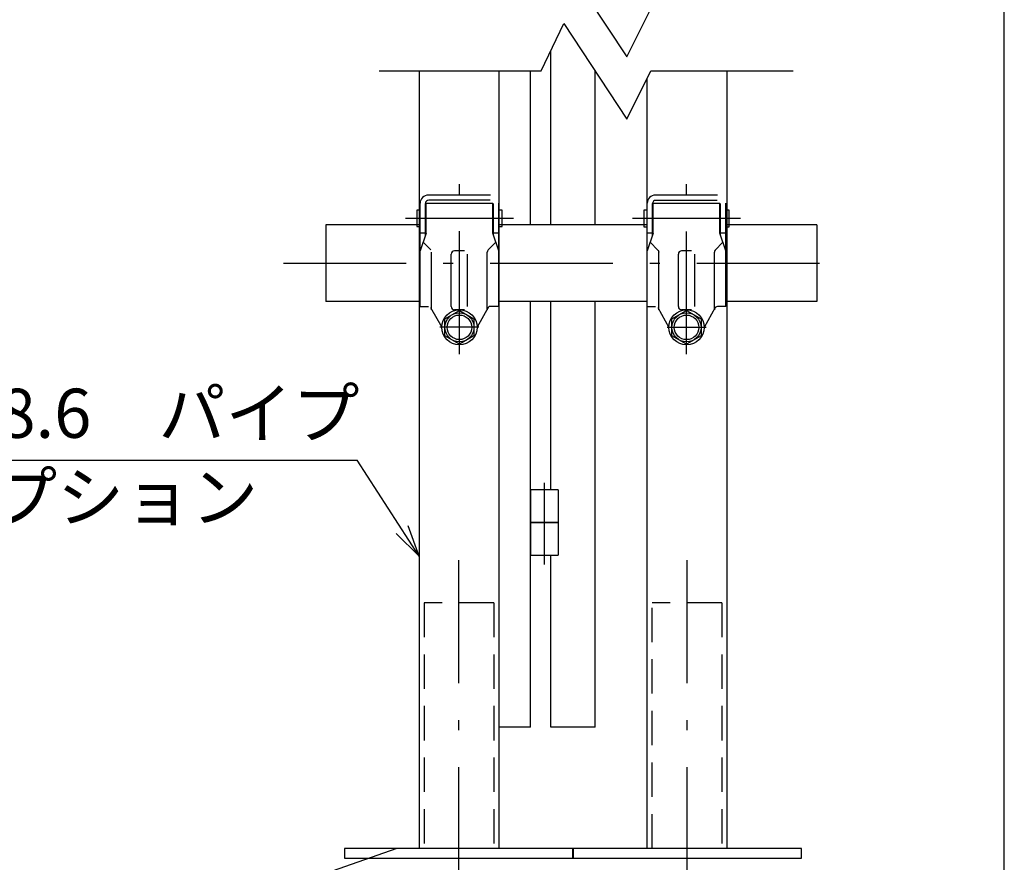
# Model space of a CAD drawing. Extents: x 100 to 14455, y 100 to 10146.
# Drawn here: x 11363 to 14370, y 2275 to 4847 of the extents above; entities that cross this region are included whole.
import ezdxf

# ---------------------------------------------------------------- set-up
doc = ezdxf.new("R2010")
doc.units = 0
doc.header["$LTSCALE"] = 12.5
doc.header["$MEASUREMENT"] = 0
doc.linetypes.add('DASHDOT', pattern=[50.5, 30, -9, 2.5, -9])
doc.linetypes.add('HIDDEN', pattern=[12.6, 8.4, -4.2])
for name, color, linetype in [('1', 7, 'CONTINUOUS'), ('128', 7, 'CONTINUOUS'), ('4', 54, 'CONTINUOUS'), ('ﾚｲﾔｰ1', 7, 'CONTINUOUS')]:
    doc.layers.add(name, color=color, linetype=linetype)

msp = doc.modelspace()

# ---------------------------------------------------------------- linework, layer by layer
at = {"layer": '1', "color": 7, "linetype": 'Continuous'}
for p, q in [((12984.679818, 4220.97428), (12984.679818, 4751.693483)), ((12582.929818, 4689.675), (12582.929818, 2317.15625)), ((12825.929818, 4689.675), (12825.929818, 2317.15625)), ((13120.679818, 4220.97428), (13120.679818, 4689.675)), ((13279.429818, 2317.15625), (13279.429818, 4668.440154)), ((13279.429818, 2317.15625), (13279.429818, 4668.440154)), ((13522.429818, 4689.675), (13522.429818, 2317.15625)), ((12800.929818, 4311.555901), (12610.929818, 4311.555901)), ((12800.929818, 4311.555901), (12610.929818, 4311.555901)), ((13494.429818, 4311.448374), (13304.429818, 4311.448374)), ((13494.429818, 4311.448374), (13304.429818, 4311.448374)), ((12585.929818, 3971.788047), (12585.929818, 4286.555901)), ((12585.929818, 3971.788047), (12585.929818, 4286.555901)), ((12601.929818, 4187.926006), (12601.929818, 4285.555901)), ((12601.929818, 4187.926006), (12601.929818, 4285.555901)), ((12604.429818, 4195.249508), (12604.429818, 4285.555901)), ((12807.429818, 4285.555901), (12604.429818, 4285.555901)), ((12807.429818, 4285.555901), (12604.429818, 4285.555901)), ((12604.429818, 4195.249508), (12604.429818, 4285.555901)), ((12799.929818, 4295.555901), (12611.929818, 4295.555901)), ((12799.929818, 4295.555901), (12611.929818, 4295.555901)), ((12807.429818, 4195.249508), (12807.429818, 4285.555901)), ((12807.429818, 4195.249508), (12807.429818, 4285.555901)), ((12809.929818, 4187.926006), (12809.929818, 4285.555901)), ((12809.929818, 4187.926006), (12809.929818, 4285.555901)), ((12825.929818, 3971.788047), (12825.929818, 4286.555901)), ((12825.929818, 3971.788047), (12825.929818, 4286.555901)), ((13279.429818, 3971.68052), (13279.429818, 4286.448374)), ((13279.429818, 3971.68052), (13279.429818, 4286.448374)), ((13295.429818, 4187.818479), (13295.429818, 4285.448374)), ((13295.429818, 4187.818479), (13295.429818, 4285.448374)), ((13297.929818, 4195.141981), (13297.929818, 4285.448374)), ((13297.929818, 4195.141981), (13297.929818, 4285.448374)), ((13500.929818, 4285.448374), (13297.929818, 4285.448374)), ((13500.929818, 4285.448374), (13297.929818, 4285.448374)), ((13493.429818, 4295.448374), (13305.429818, 4295.448374)), ((13493.429818, 4295.448374), (13305.429818, 4295.448374)), ((13500.929818, 4195.141981), (13500.929818, 4285.448374)), ((13500.929818, 4195.141981), (13500.929818, 4285.448374)), ((13503.429818, 4187.818479), (13503.429818, 4285.448374)), ((13503.429818, 4187.818479), (13503.429818, 4285.448374)), ((13519.429818, 3971.68052), (13519.429818, 4286.448374)), ((13519.429818, 3971.68052), (13519.429818, 4286.448374)), ((12585.929818, 4265.249508), (12575.929818, 4265.249508)), ((12575.929818, 4265.249508), (12575.929818, 4215.249508)), ((12575.929818, 4265.249508), (12575.929818, 4215.249508)), ((12585.929818, 4265.249508), (12575.929818, 4265.249508)), ((12585.929818, 4215.249508), (12585.929818, 4265.249508)), ((12585.929818, 4215.249508), (12585.929818, 4265.249508)), ((12825.929818, 4265.249508), (12825.929818, 4215.249508)), ((12835.929818, 4265.249508), (12825.929818, 4265.249508)), ((12835.929818, 4265.249508), (12825.929818, 4265.249508)), ((12825.929818, 4265.249508), (12825.929818, 4215.249508)), ((12835.929818, 4215.249508), (12835.929818, 4265.249508)), ((12835.929818, 4215.249508), (12835.929818, 4265.249508)), ((13269.429818, 4265.141981), (13269.429818, 4215.141981)), ((13279.429818, 4265.141981), (13269.429818, 4265.141981)), ((13279.429818, 4265.141981), (13269.429818, 4265.141981)), ((13269.429818, 4265.141981), (13269.429818, 4215.141981)), ((13279.429818, 4215.141981), (13279.429818, 4265.141981)), ((13279.429818, 4215.141981), (13279.429818, 4265.141981)), ((13529.429818, 4265.141981), (13519.429818, 4265.141981)), ((13519.429818, 4265.141981), (13519.429818, 4215.141981)), ((13519.429818, 4265.141981), (13519.429818, 4215.141981)), ((13529.429818, 4265.141981), (13519.429818, 4265.141981)), ((13529.429818, 4215.141981), (13529.429818, 4265.141981)), ((13529.429818, 4215.141981), (13529.429818, 4265.141981)), ((12575.929818, 4215.249508), (12585.929818, 4215.249508)), ((12575.929818, 4215.249508), (12585.929818, 4215.249508)), ((12825.929818, 4215.249508), (12835.929818, 4215.249508)), ((12825.929818, 4215.249508), (12835.929818, 4215.249508)), ((13269.429818, 4215.141981), (13279.429818, 4215.141981)), ((13269.429818, 4215.141981), (13279.429818, 4215.141981)), ((13519.429818, 4215.141981), (13529.429818, 4215.141981)), ((13519.429818, 4215.141981), (13529.429818, 4215.141981)), ((12601.929818, 4195.249508), (12585.929818, 4195.249508)), ((12601.929818, 4195.249508), (12585.929818, 4195.249508)), ((12604.429818, 4195.249508), (12585.929818, 4141.055592)), ((12604.429818, 4195.249508), (12585.929818, 4141.055592)), ((12825.929818, 4141.055592), (12807.429818, 4195.249508)), ((12825.929818, 4141.055592), (12807.429818, 4195.249508)), ((12825.929818, 4195.249508), (12809.929818, 4195.249508)), ((12825.929818, 4195.249508), (12809.929818, 4195.249508)), ((13295.429818, 4195.141981), (13279.429818, 4195.141981)), ((13297.929818, 4195.141981), (13279.429818, 4140.948065)), ((13297.929818, 4195.141981), (13279.429818, 4140.948065)), ((13295.429818, 4195.141981), (13279.429818, 4195.141981)), ((13519.429818, 4140.948065), (13500.929818, 4195.141981)), ((13519.429818, 4140.948065), (13500.929818, 4195.141981)), ((13519.429818, 4195.141981), (13503.429818, 4195.141981)), ((13519.429818, 4195.141981), (13503.429818, 4195.141981)), ((12618.178758, 4143.950557), (12595.179818, 4168.15255)), ((12618.178758, 4143.950557), (12595.179818, 4168.15255)), ((12793.680878, 4143.950557), (12816.679818, 4168.15255)), ((12793.680878, 4143.950557), (12816.679818, 4168.15255)), ((13311.678758, 4143.84303), (13288.679818, 4168.045023)), ((13311.678758, 4143.84303), (13288.679818, 4168.045023)), ((13487.180878, 4143.84303), (13510.179818, 4168.045023)), ((13487.180878, 4143.84303), (13510.179818, 4168.045023)), ((12620.929818, 3961.788047), (12620.929818, 4137.061953)), ((12620.929818, 3961.788047), (12620.929818, 4137.061953)), ((12680.929818, 3971.68052), (12680.929818, 4131.055592)), ((12680.929818, 3971.68052), (12680.929818, 4131.055592)), ((12720.929818, 4141.055592), (12690.929818, 4141.055592)), ((12720.929818, 4141.055592), (12690.929818, 4141.055592)), ((12730.929818, 3971.68052), (12730.929818, 4131.055592)), ((12730.929818, 3971.68052), (12730.929818, 4131.055592)), ((12790.929818, 3961.788047), (12790.929818, 4137.061953)), ((12790.929818, 3961.788047), (12790.929818, 4137.061953)), ((13311.629818, 4143.83875), (13311.729818, 4143.79875)), ((13311.629818, 4143.83875), (13311.729818, 4143.79875)), ((13311.729818, 4143.79875), (13311.729818, 4143.75875)), ((13311.729818, 4143.79875), (13311.729818, 4143.75875)), ((13311.729818, 4143.75875), (13311.829818, 4143.70875)), ((13311.729818, 4143.75875), (13311.829818, 4143.70875)), ((13311.829818, 4143.70875), (13311.829818, 4143.66875)), ((13311.829818, 4143.70875), (13311.829818, 4143.66875)), ((13311.829818, 4143.66875), (13311.929818, 4143.62875)), ((13311.829818, 4143.66875), (13311.929818, 4143.62875)), ((13311.929818, 4143.62875), (13311.929818, 4143.57875)), ((13311.929818, 4143.62875), (13311.929818, 4143.57875)), ((13311.929818, 4143.57875), (13311.929818, 4143.53875)), ((13311.929818, 4143.57875), (13311.929818, 4143.53875)), ((13311.929818, 4143.53875), (13312.029818, 4143.48875)), ((13311.929818, 4143.53875), (13312.029818, 4143.48875)), ((13312.029818, 4143.48875), (13312.029818, 4143.44875)), ((13312.029818, 4143.48875), (13312.029818, 4143.44875)), ((13312.029818, 4143.44875), (13312.029818, 4143.39875)), ((13312.029818, 4143.44875), (13312.029818, 4143.39875)), ((13312.029818, 4143.39875), (13312.129818, 4143.35875)), ((13312.029818, 4143.39875), (13312.129818, 4143.35875)), ((13312.129818, 4143.35875), (13312.129818, 4143.30875)), ((13312.129818, 4143.35875), (13312.129818, 4143.30875)), ((13312.129818, 4143.30875), (13312.229818, 4143.25875)), ((13312.129818, 4143.30875), (13312.229818, 4143.25875)), ((13312.229818, 4143.25875), (13312.229818, 4143.21875)), ((13312.229818, 4143.25875), (13312.229818, 4143.21875)), ((13312.229818, 4143.21875), (13312.229818, 4143.16875)), ((13312.229818, 4143.21875), (13312.229818, 4143.16875)), ((13312.229818, 4143.16875), (13312.329818, 4143.12875)), ((13312.229818, 4143.16875), (13312.329818, 4143.12875)), ((13312.329818, 4143.12875), (13312.329818, 4143.07875)), ((13312.329818, 4143.12875), (13312.329818, 4143.07875)), ((13312.329818, 4143.07875), (13312.329818, 4143.02875)), ((13312.329818, 4143.07875), (13312.329818, 4143.02875)), ((13312.329818, 4143.02875), (13312.429818, 4142.97875)), ((13312.329818, 4143.02875), (13312.429818, 4142.97875)), ((13312.429818, 4142.97875), (13312.429818, 4142.93875)), ((13312.429818, 4142.97875), (13312.429818, 4142.93875)), ((13312.429818, 4142.93875), (13312.429818, 4142.88875)), ((13312.429818, 4142.93875), (13312.429818, 4142.88875)), ((13312.429818, 4142.88875), (13312.529818, 4142.83875)), ((13312.429818, 4142.88875), (13312.529818, 4142.83875)), ((13312.529818, 4142.83875), (13312.529818, 4142.78875)), ((13312.529818, 4142.83875), (13312.529818, 4142.78875)), ((13312.529818, 4142.78875), (13312.629818, 4142.74875)), ((13312.529818, 4142.78875), (13312.629818, 4142.74875)), ((13312.629818, 4142.74875), (13312.629818, 4142.69875)), ((13312.629818, 4142.74875), (13312.629818, 4142.69875)), ((13312.629818, 4142.69875), (13312.629818, 4142.64875)), ((13312.629818, 4142.69875), (13312.629818, 4142.64875)), ((13312.629818, 4142.64875), (13312.729818, 4142.59875)), ((13312.629818, 4142.64875), (13312.729818, 4142.59875)), ((13312.729818, 4142.59875), (13312.729818, 4142.54875)), ((13312.729818, 4142.59875), (13312.729818, 4142.54875)), ((13312.729818, 4142.54875), (13312.729818, 4142.49875)), ((13312.729818, 4142.54875), (13312.729818, 4142.49875)), ((13312.729818, 4142.49875), (13312.829818, 4142.44875)), ((13312.729818, 4142.49875), (13312.829818, 4142.44875)), ((13312.829818, 4142.44875), (13312.829818, 4142.39875)), ((13312.829818, 4142.44875), (13312.829818, 4142.39875)), ((13312.829818, 4142.39875), (13312.829818, 4142.34875)), ((13312.829818, 4142.39875), (13312.829818, 4142.34875)), ((13312.829818, 4142.34875), (13312.929818, 4142.29875)), ((13312.829818, 4142.34875), (13312.929818, 4142.29875)), ((13312.929818, 4142.29875), (13312.929818, 4142.24875)), ((13312.929818, 4142.29875), (13312.929818, 4142.24875)), ((13312.929818, 4142.24875), (13312.929818, 4142.19875)), ((13312.929818, 4142.24875), (13312.929818, 4142.19875)), ((13312.929818, 4142.19875), (13312.929818, 4142.14875)), ((13312.929818, 4142.19875), (13312.929818, 4142.14875)), ((13312.929818, 4142.14875), (13313.029818, 4142.09875)), ((13312.929818, 4142.14875), (13313.029818, 4142.09875)), ((13313.029818, 4142.09875), (13313.029818, 4142.04875)), ((13313.029818, 4142.09875), (13313.029818, 4142.04875)), ((13313.029818, 4142.04875), (13313.029818, 4141.99875)), ((13313.029818, 4142.04875), (13313.029818, 4141.99875)), ((13313.029818, 4141.99875), (13313.129818, 4141.94875)), ((13313.029818, 4141.99875), (13313.129818, 4141.94875)), ((13313.129818, 4141.94875), (13313.129818, 4141.88875)), ((13313.129818, 4141.94875), (13313.129818, 4141.88875)), ((13313.129818, 4141.88875), (13313.129818, 4141.83875)), ((13313.129818, 4141.88875), (13313.129818, 4141.83875)), ((13313.129818, 4141.83875), (13313.229818, 4141.78875)), ((13313.129818, 4141.83875), (13313.229818, 4141.78875)), ((13313.229818, 4141.78875), (13313.229818, 4141.73875)), ((13313.229818, 4141.78875), (13313.229818, 4141.73875)), ((13313.229818, 4141.73875), (13313.229818, 4141.68875)), ((13313.229818, 4141.73875), (13313.229818, 4141.68875)), ((13313.229818, 4141.68875), (13313.229818, 4141.62875)), ((13313.229818, 4141.68875), (13313.229818, 4141.62875)), ((13313.229818, 4141.62875), (13313.329818, 4141.57875)), ((13313.229818, 4141.62875), (13313.329818, 4141.57875)), ((13313.329818, 4141.57875), (13313.329818, 4141.52875)), ((13313.329818, 4141.57875), (13313.329818, 4141.52875)), ((13313.329818, 4141.52875), (13313.329818, 4141.47875)), ((13313.329818, 4141.52875), (13313.329818, 4141.47875)), ((13313.329818, 4141.47875), (13313.329818, 4141.41875)), ((13313.329818, 4141.47875), (13313.329818, 4141.41875)), ((13313.329818, 4141.41875), (13313.429818, 4141.36875)), ((13313.329818, 4141.41875), (13313.429818, 4141.36875)), ((13313.429818, 4141.36875), (13313.429818, 4141.31875)), ((13313.429818, 4141.36875), (13313.429818, 4141.31875)), ((13313.429818, 4141.31875), (13313.429818, 4141.25875)), ((13313.429818, 4141.31875), (13313.429818, 4141.25875)), ((13313.429818, 4141.25875), (13313.529818, 4141.20875)), ((13313.429818, 4141.25875), (13313.529818, 4141.20875)), ((13313.529818, 4141.20875), (13313.529818, 4141.15875)), ((13313.529818, 4141.20875), (13313.529818, 4141.15875)), ((13313.529818, 4141.15875), (13313.529818, 4141.09875)), ((13313.529818, 4141.15875), (13313.529818, 4141.09875)), ((13313.529818, 4141.09875), (13313.529818, 4141.04875)), ((13313.529818, 4141.09875), (13313.529818, 4141.04875)), ((13313.529818, 4141.04875), (13313.529818, 4140.98875)), ((13313.529818, 4141.04875), (13313.529818, 4140.98875)), ((13313.529818, 4140.98875), (13313.629818, 4140.93875)), ((13313.529818, 4140.98875), (13313.629818, 4140.93875)), ((13313.629818, 4140.93875), (13313.629818, 4140.87875)), ((13313.629818, 4140.93875), (13313.629818, 4140.87875)), ((13313.629818, 4140.87875), (13313.629818, 4140.82875)), ((13313.629818, 4140.87875), (13313.629818, 4140.82875)), ((13313.629818, 4140.82875), (13313.629818, 4140.76875)), ((13313.629818, 4140.82875), (13313.629818, 4140.76875)), ((13313.629818, 4140.76875), (13313.729818, 4140.71875)), ((13313.629818, 4140.76875), (13313.729818, 4140.71875)), ((13313.729818, 4140.71875), (13313.729818, 4140.65875)), ((13313.729818, 4140.71875), (13313.729818, 4140.65875)), ((13313.729818, 4140.65875), (13313.729818, 4140.60875)), ((13313.729818, 4140.65875), (13313.729818, 4140.60875)), ((13313.729818, 4140.60875), (13313.729818, 4140.54875)), ((13313.729818, 4140.60875), (13313.729818, 4140.54875)), ((13313.729818, 4140.54875), (13313.829818, 4140.49875)), ((13313.729818, 4140.54875), (13313.829818, 4140.49875)), ((13313.829818, 4140.49875), (13313.829818, 4140.43875)), ((13313.829818, 4140.49875), (13313.829818, 4140.43875)), ((13313.829818, 4140.43875), (13313.829818, 4140.38875)), ((13313.829818, 4140.43875), (13313.829818, 4140.38875)), ((13313.829818, 4140.38875), (13313.829818, 4140.32875)), ((13313.829818, 4140.38875), (13313.829818, 4140.32875)), ((13313.829818, 4140.32875), (13313.829818, 4140.27875)), ((13313.829818, 4140.32875), (13313.829818, 4140.27875)), ((13313.829818, 4140.27875), (13313.929818, 4140.21875)), ((13313.829818, 4140.27875), (13313.929818, 4140.21875)), ((13313.929818, 4140.21875), (13313.929818, 4140.15875)), ((13313.929818, 4140.21875), (13313.929818, 4140.15875)), ((13313.929818, 4140.15875), (13313.929818, 4140.10875)), ((13313.929818, 4140.15875), (13313.929818, 4140.10875)), ((13313.929818, 4140.10875), (13313.929818, 4140.04875)), ((13313.929818, 4140.10875), (13313.929818, 4140.04875)), ((13313.929818, 4140.04875), (13313.929818, 4139.98875)), ((13313.929818, 4140.04875), (13313.929818, 4139.98875)), ((13313.929818, 4139.98875), (13313.929818, 4139.93875)), ((13313.929818, 4139.98875), (13313.929818, 4139.93875)), ((13313.929818, 4139.93875), (13314.029818, 4139.87875)), ((13313.929818, 4139.93875), (13314.029818, 4139.87875)), ((13314.029818, 4139.87875), (13314.029818, 4139.81875)), ((13314.029818, 4139.87875), (13314.029818, 4139.81875)), ((13314.029818, 4139.81875), (13314.029818, 4139.76875)), ((13314.029818, 4139.81875), (13314.029818, 4139.76875)), ((13314.029818, 4139.76875), (13314.029818, 4139.70875)), ((13314.029818, 4139.76875), (13314.029818, 4139.70875)), ((13314.029818, 4139.70875), (13314.029818, 4139.64875)), ((13314.029818, 4139.70875), (13314.029818, 4139.64875)), ((13314.029818, 4139.64875), (13314.029818, 4139.59875)), ((13314.029818, 4139.64875), (13314.029818, 4139.59875)), ((13314.029818, 4139.59875), (13314.129818, 4139.53875)), ((13314.029818, 4139.59875), (13314.129818, 4139.53875)), ((13314.129818, 4139.53875), (13314.129818, 4139.47875)), ((13314.129818, 4139.53875), (13314.129818, 4139.47875)), ((13314.129818, 4139.47875), (13314.129818, 4139.41875)), ((13314.129818, 4139.47875), (13314.129818, 4139.41875)), ((13314.129818, 4139.41875), (13314.129818, 4139.36875)), ((13314.129818, 4139.41875), (13314.129818, 4139.36875)), ((13314.129818, 4139.36875), (13314.129818, 4139.30875)), ((13314.129818, 4139.36875), (13314.129818, 4139.30875)), ((13314.129818, 4139.30875), (13314.129818, 4139.24875)), ((13314.129818, 4139.30875), (13314.129818, 4139.24875)), ((13314.129818, 4139.24875), (13314.129818, 4139.18875)), ((13314.129818, 4139.24875), (13314.129818, 4139.18875)), ((13314.129818, 4139.18875), (13314.229818, 4139.12875)), ((13314.129818, 4139.18875), (13314.229818, 4139.12875)), ((13314.229818, 4139.12875), (13314.229818, 4139.07875)), ((13314.229818, 4139.12875), (13314.229818, 4139.07875)), ((13314.229818, 4139.07875), (13314.229818, 4139.01875)), ((13314.229818, 4139.07875), (13314.229818, 4139.01875)), ((13314.229818, 4139.01875), (13314.229818, 4138.95875)), ((13314.229818, 4139.01875), (13314.229818, 4138.95875)), ((13314.229818, 4138.95875), (13314.229818, 4138.89875)), ((13314.229818, 4138.95875), (13314.229818, 4138.89875)), ((13314.229818, 4138.89875), (13314.229818, 4138.83875)), ((13314.229818, 4138.89875), (13314.229818, 4138.83875)), ((13314.229818, 4138.83875), (13314.229818, 4138.78875)), ((13314.229818, 4138.83875), (13314.229818, 4138.78875)), ((13314.229818, 4138.78875), (13314.229818, 4138.72875)), ((13314.229818, 4138.78875), (13314.229818, 4138.72875)), ((13314.229818, 4138.72875), (13314.329818, 4138.66875)), ((13314.229818, 4138.72875), (13314.329818, 4138.66875)), ((13314.329818, 4138.66875), (13314.329818, 4138.60875)), ((13314.329818, 4138.66875), (13314.329818, 4138.60875)), ((13314.329818, 4138.60875), (13314.329818, 4138.54875)), ((13314.329818, 4138.60875), (13314.329818, 4138.54875)), ((13314.329818, 4138.54875), (13314.329818, 4138.48875)), ((13314.329818, 4138.54875), (13314.329818, 4138.48875)), ((13314.329818, 4138.48875), (13314.329818, 4138.42875)), ((13314.329818, 4138.48875), (13314.329818, 4138.42875)), ((13314.329818, 4138.42875), (13314.329818, 4138.37875)), ((13314.329818, 4138.42875), (13314.329818, 4138.37875)), ((13314.329818, 4138.37875), (13314.329818, 4138.31875)), ((13314.329818, 4138.37875), (13314.329818, 4138.31875)), ((13314.329818, 4138.31875), (13314.329818, 4138.25875)), ((13314.329818, 4138.31875), (13314.329818, 4138.25875)), ((13314.329818, 4138.25875), (13314.329818, 4138.19875)), ((13314.329818, 4138.25875), (13314.329818, 4138.19875)), ((13314.329818, 4138.19875), (13314.329818, 4138.13875)), ((13314.329818, 4138.19875), (13314.329818, 4138.13875)), ((13314.329818, 4138.13875), (13314.329818, 4138.07875)), ((13314.329818, 4138.13875), (13314.329818, 4138.07875)), ((13314.329818, 4138.07875), (13314.329818, 4138.01875)), ((13314.329818, 4138.07875), (13314.329818, 4138.01875)), ((13314.329818, 4138.01875), (13314.329818, 4137.95875)), ((13314.329818, 4138.01875), (13314.329818, 4137.95875)), ((13314.329818, 4137.95875), (13314.429818, 4137.89875)), ((13314.329818, 4137.95875), (13314.429818, 4137.89875)), ((13314.429818, 4137.89875), (13314.429818, 4137.84875)), ((13314.429818, 4137.89875), (13314.429818, 4137.84875)), ((13314.429818, 4137.84875), (13314.429818, 4137.78875)), ((13314.429818, 4137.84875), (13314.429818, 4137.78875)), ((13314.429818, 4137.78875), (13314.429818, 4137.72875)), ((13314.429818, 4137.78875), (13314.429818, 4137.72875)), ((13314.429818, 4137.72875), (13314.429818, 4137.66875)), ((13314.429818, 4137.72875), (13314.429818, 4137.66875)), ((13314.429818, 4137.66875), (13314.429818, 4137.60875)), ((13314.429818, 4137.66875), (13314.429818, 4137.60875)), ((13314.429818, 4137.60875), (13314.429818, 4137.54875)), ((13314.429818, 4137.60875), (13314.429818, 4137.54875)), ((13314.429818, 4137.54875), (13314.429818, 4137.48875)), ((13314.429818, 4137.54875), (13314.429818, 4137.48875)), ((13314.429818, 4137.48875), (13314.429818, 4137.42875)), ((13314.429818, 4137.48875), (13314.429818, 4137.42875)), ((13314.429818, 4137.42875), (13314.429818, 4137.36875)), ((13314.429818, 4137.42875), (13314.429818, 4137.36875)), ((13314.429818, 4137.36875), (13314.429818, 4137.30875)), ((13314.429818, 4137.36875), (13314.429818, 4137.30875)), ((13314.429818, 4137.30875), (13314.429818, 4137.24875)), ((13314.429818, 4137.30875), (13314.429818, 4137.24875)), ((13314.429818, 4137.24875), (13314.429818, 4137.18875)), ((13314.429818, 4137.24875), (13314.429818, 4137.18875)), ((13314.429818, 4137.18875), (13314.429818, 4137.12875)), ((13314.429818, 4137.18875), (13314.429818, 4137.12875)), ((13314.429818, 4137.12875), (13314.429818, 4137.06875)), ((13314.429818, 4137.12875), (13314.429818, 4137.06875)), ((13314.429818, 4137.06875), (13314.429818, 4137.01875)), ((13314.429818, 4137.06875), (13314.429818, 4137.01875)), ((13314.429818, 4137.01875), (13314.429818, 4136.95875)), ((13314.429818, 4137.01875), (13314.429818, 4136.95875)), ((13314.429818, 3961.68052), (13314.429818, 4136.954426)), ((13314.429818, 3961.68052), (13314.429818, 4136.954426)), ((13374.429818, 3971.572993), (13374.429818, 4130.948065)), ((13374.429818, 3971.572993), (13374.429818, 4130.948065)), ((13414.429818, 4140.948065), (13384.429818, 4140.948065)), ((13414.429818, 4140.948065), (13384.429818, 4140.948065)), ((13424.429818, 3971.572993), (13424.429818, 4130.948065)), ((13424.429818, 3971.572993), (13424.429818, 4130.948065)), ((13484.529818, 4137.95875), (13484.429818, 4137.89875)), ((13484.529818, 4137.95875), (13484.429818, 4137.89875)), ((13484.429818, 4137.89875), (13484.429818, 4137.84875)), ((13484.429818, 4137.89875), (13484.429818, 4137.84875)), ((13484.429818, 4137.84875), (13484.429818, 4137.78875)), ((13484.429818, 4137.84875), (13484.429818, 4137.78875)), ((13484.429818, 4137.78875), (13484.429818, 4137.72875)), ((13484.429818, 4137.78875), (13484.429818, 4137.72875)), ((13484.429818, 4137.72875), (13484.429818, 4137.66875)), ((13484.429818, 4137.72875), (13484.429818, 4137.66875)), ((13484.429818, 4137.66875), (13484.429818, 4137.60875)), ((13484.429818, 4137.66875), (13484.429818, 4137.60875)), ((13484.429818, 4137.60875), (13484.429818, 4137.54875)), ((13484.429818, 4137.60875), (13484.429818, 4137.54875)), ((13484.429818, 4137.54875), (13484.429818, 4137.48875)), ((13484.429818, 4137.54875), (13484.429818, 4137.48875)), ((13484.429818, 4137.48875), (13484.429818, 4137.42875)), ((13484.429818, 4137.48875), (13484.429818, 4137.42875)), ((13484.429818, 4137.42875), (13484.429818, 4137.36875)), ((13484.429818, 4137.42875), (13484.429818, 4137.36875)), ((13484.429818, 4137.36875), (13484.429818, 4137.30875)), ((13484.429818, 4137.36875), (13484.429818, 4137.30875)), ((13484.429818, 4137.30875), (13484.429818, 4137.24875)), ((13484.429818, 4137.30875), (13484.429818, 4137.24875)), ((13484.429818, 4137.24875), (13484.429818, 4137.18875)), ((13484.429818, 4137.24875), (13484.429818, 4137.18875)), ((13484.429818, 4137.18875), (13484.429818, 4137.12875)), ((13484.429818, 4137.18875), (13484.429818, 4137.12875)), ((13484.429818, 4137.12875), (13484.429818, 4137.06875)), ((13484.429818, 4137.12875), (13484.429818, 4137.06875)), ((13484.429818, 4137.06875), (13484.429818, 4137.01875)), ((13484.429818, 4137.06875), (13484.429818, 4137.01875)), ((13484.429818, 4137.01875), (13484.429818, 4136.95875)), ((13484.429818, 4137.01875), (13484.429818, 4136.95875)), ((13484.429818, 3961.68052), (13484.429818, 4136.954426)), ((13484.429818, 3961.68052), (13484.429818, 4136.954426)), ((13484.629818, 4138.72875), (13484.529818, 4138.66875)), ((13484.629818, 4138.72875), (13484.529818, 4138.66875)), ((13484.529818, 4138.66875), (13484.529818, 4138.60875)), ((13484.529818, 4138.66875), (13484.529818, 4138.60875)), ((13484.529818, 4138.60875), (13484.529818, 4138.54875)), ((13484.529818, 4138.60875), (13484.529818, 4138.54875)), ((13484.529818, 4138.54875), (13484.529818, 4138.48875)), ((13484.529818, 4138.54875), (13484.529818, 4138.48875)), ((13484.529818, 4138.48875), (13484.529818, 4138.42875)), ((13484.529818, 4138.48875), (13484.529818, 4138.42875)), ((13484.529818, 4138.42875), (13484.529818, 4138.37875)), ((13484.529818, 4138.42875), (13484.529818, 4138.37875)), ((13484.529818, 4138.37875), (13484.529818, 4138.31875)), ((13484.529818, 4138.37875), (13484.529818, 4138.31875)), ((13484.529818, 4138.31875), (13484.529818, 4138.25875)), ((13484.529818, 4138.31875), (13484.529818, 4138.25875)), ((13484.529818, 4138.25875), (13484.529818, 4138.19875)), ((13484.529818, 4138.25875), (13484.529818, 4138.19875)), ((13484.529818, 4138.19875), (13484.529818, 4138.13875)), ((13484.529818, 4138.19875), (13484.529818, 4138.13875)), ((13484.529818, 4138.13875), (13484.529818, 4138.07875)), ((13484.529818, 4138.13875), (13484.529818, 4138.07875)), ((13484.529818, 4138.07875), (13484.529818, 4138.01875)), ((13484.529818, 4138.07875), (13484.529818, 4138.01875)), ((13484.529818, 4138.01875), (13484.529818, 4137.95875)), ((13484.529818, 4138.01875), (13484.529818, 4137.95875)), ((13484.729818, 4139.18875), (13484.629818, 4139.12875)), ((13484.729818, 4139.18875), (13484.629818, 4139.12875)), ((13484.629818, 4139.12875), (13484.629818, 4139.07875)), ((13484.629818, 4139.12875), (13484.629818, 4139.07875)), ((13484.629818, 4139.07875), (13484.629818, 4139.01875)), ((13484.629818, 4139.07875), (13484.629818, 4139.01875)), ((13484.629818, 4139.01875), (13484.629818, 4138.95875)), ((13484.629818, 4139.01875), (13484.629818, 4138.95875)), ((13484.629818, 4138.95875), (13484.629818, 4138.89875)), ((13484.629818, 4138.95875), (13484.629818, 4138.89875)), ((13484.629818, 4138.89875), (13484.629818, 4138.83875)), ((13484.629818, 4138.89875), (13484.629818, 4138.83875)), ((13484.629818, 4138.83875), (13484.629818, 4138.78875)), ((13484.629818, 4138.83875), (13484.629818, 4138.78875)), ((13484.629818, 4138.78875), (13484.629818, 4138.72875)), ((13484.629818, 4138.78875), (13484.629818, 4138.72875)), ((13484.829818, 4139.59875), (13484.729818, 4139.53875)), ((13484.829818, 4139.59875), (13484.729818, 4139.53875)), ((13484.729818, 4139.53875), (13484.729818, 4139.47875)), ((13484.729818, 4139.53875), (13484.729818, 4139.47875)), ((13484.729818, 4139.47875), (13484.729818, 4139.41875)), ((13484.729818, 4139.47875), (13484.729818, 4139.41875)), ((13484.729818, 4139.41875), (13484.729818, 4139.36875)), ((13484.729818, 4139.41875), (13484.729818, 4139.36875)), ((13484.729818, 4139.36875), (13484.729818, 4139.30875)), ((13484.729818, 4139.36875), (13484.729818, 4139.30875)), ((13484.729818, 4139.30875), (13484.729818, 4139.24875)), ((13484.729818, 4139.30875), (13484.729818, 4139.24875)), ((13484.729818, 4139.24875), (13484.729818, 4139.18875)), ((13484.729818, 4139.24875), (13484.729818, 4139.18875)), ((13484.929818, 4139.93875), (13484.829818, 4139.87875)), ((13484.929818, 4139.93875), (13484.829818, 4139.87875)), ((13484.829818, 4139.87875), (13484.829818, 4139.81875)), ((13484.829818, 4139.87875), (13484.829818, 4139.81875)), ((13484.829818, 4139.81875), (13484.829818, 4139.76875)), ((13484.829818, 4139.81875), (13484.829818, 4139.76875)), ((13484.829818, 4139.76875), (13484.829818, 4139.70875)), ((13484.829818, 4139.76875), (13484.829818, 4139.70875)), ((13484.829818, 4139.70875), (13484.829818, 4139.64875)), ((13484.829818, 4139.70875), (13484.829818, 4139.64875)), ((13484.829818, 4139.64875), (13484.829818, 4139.59875)), ((13484.829818, 4139.64875), (13484.829818, 4139.59875)), ((13485.029818, 4140.27875), (13484.929818, 4140.21875)), ((13485.029818, 4140.27875), (13484.929818, 4140.21875)), ((13484.929818, 4140.21875), (13484.929818, 4140.15875)), ((13484.929818, 4140.21875), (13484.929818, 4140.15875)), ((13484.929818, 4140.15875), (13484.929818, 4140.10875)), ((13484.929818, 4140.15875), (13484.929818, 4140.10875)), ((13484.929818, 4140.10875), (13484.929818, 4140.04875)), ((13484.929818, 4140.10875), (13484.929818, 4140.04875)), ((13484.929818, 4140.04875), (13484.929818, 4139.98875)), ((13484.929818, 4140.04875), (13484.929818, 4139.98875)), ((13484.929818, 4139.98875), (13484.929818, 4139.93875)), ((13484.929818, 4139.98875), (13484.929818, 4139.93875)), ((13485.129818, 4140.54875), (13485.029818, 4140.49875)), ((13485.129818, 4140.54875), (13485.029818, 4140.49875)), ((13485.029818, 4140.49875), (13485.029818, 4140.43875)), ((13485.029818, 4140.49875), (13485.029818, 4140.43875)), ((13485.029818, 4140.43875), (13485.029818, 4140.38875)), ((13485.029818, 4140.43875), (13485.029818, 4140.38875)), ((13485.029818, 4140.38875), (13485.029818, 4140.32875)), ((13485.029818, 4140.38875), (13485.029818, 4140.32875)), ((13485.029818, 4140.32875), (13485.029818, 4140.27875)), ((13485.029818, 4140.32875), (13485.029818, 4140.27875)), ((13485.229818, 4140.76875), (13485.129818, 4140.71875)), ((13485.229818, 4140.76875), (13485.129818, 4140.71875)), ((13485.129818, 4140.71875), (13485.129818, 4140.65875)), ((13485.129818, 4140.71875), (13485.129818, 4140.65875)), ((13485.129818, 4140.65875), (13485.129818, 4140.60875)), ((13485.129818, 4140.65875), (13485.129818, 4140.60875)), ((13485.129818, 4140.60875), (13485.129818, 4140.54875)), ((13485.129818, 4140.60875), (13485.129818, 4140.54875)), ((13485.329818, 4140.98875), (13485.229818, 4140.93875)), ((13485.329818, 4140.98875), (13485.229818, 4140.93875)), ((13485.229818, 4140.93875), (13485.229818, 4140.87875)), ((13485.229818, 4140.93875), (13485.229818, 4140.87875)), ((13485.229818, 4140.87875), (13485.229818, 4140.82875)), ((13485.229818, 4140.87875), (13485.229818, 4140.82875)), ((13485.229818, 4140.82875), (13485.229818, 4140.76875)), ((13485.229818, 4140.82875), (13485.229818, 4140.76875)), ((13485.429818, 4141.25875), (13485.329818, 4141.20875)), ((13485.429818, 4141.25875), (13485.329818, 4141.20875)), ((13485.329818, 4141.20875), (13485.329818, 4141.15875)), ((13485.329818, 4141.20875), (13485.329818, 4141.15875)), ((13485.329818, 4141.15875), (13485.329818, 4141.09875)), ((13485.329818, 4141.15875), (13485.329818, 4141.09875)), ((13485.329818, 4141.09875), (13485.329818, 4141.04875)), ((13485.329818, 4141.09875), (13485.329818, 4141.04875)), ((13485.329818, 4141.04875), (13485.329818, 4140.98875)), ((13485.329818, 4141.04875), (13485.329818, 4140.98875)), ((13485.529818, 4141.41875), (13485.429818, 4141.36875)), ((13485.529818, 4141.41875), (13485.429818, 4141.36875)), ((13485.429818, 4141.36875), (13485.429818, 4141.31875)), ((13485.429818, 4141.36875), (13485.429818, 4141.31875)), ((13485.429818, 4141.31875), (13485.429818, 4141.25875)), ((13485.429818, 4141.31875), (13485.429818, 4141.25875)), ((13485.629818, 4141.62875), (13485.529818, 4141.57875)), ((13485.629818, 4141.62875), (13485.529818, 4141.57875)), ((13485.529818, 4141.57875), (13485.529818, 4141.52875)), ((13485.529818, 4141.57875), (13485.529818, 4141.52875)), ((13485.529818, 4141.52875), (13485.529818, 4141.47875)), ((13485.529818, 4141.52875), (13485.529818, 4141.47875)), ((13485.529818, 4141.47875), (13485.529818, 4141.41875)), ((13485.529818, 4141.47875), (13485.529818, 4141.41875)), ((13485.729818, 4141.83875), (13485.629818, 4141.78875)), ((13485.729818, 4141.83875), (13485.629818, 4141.78875)), ((13485.629818, 4141.78875), (13485.629818, 4141.73875)), ((13485.629818, 4141.78875), (13485.629818, 4141.73875)), ((13485.629818, 4141.73875), (13485.629818, 4141.68875)), ((13485.629818, 4141.73875), (13485.629818, 4141.68875)), ((13485.629818, 4141.68875), (13485.629818, 4141.62875)), ((13485.629818, 4141.68875), (13485.629818, 4141.62875)), ((13485.829818, 4141.99875), (13485.729818, 4141.94875)), ((13485.829818, 4141.99875), (13485.729818, 4141.94875)), ((13485.729818, 4141.94875), (13485.729818, 4141.88875)), ((13485.729818, 4141.94875), (13485.729818, 4141.88875)), ((13485.729818, 4141.88875), (13485.729818, 4141.83875)), ((13485.729818, 4141.88875), (13485.729818, 4141.83875)), ((13485.929818, 4142.14875), (13485.829818, 4142.09875)), ((13485.929818, 4142.14875), (13485.829818, 4142.09875)), ((13485.829818, 4142.09875), (13485.829818, 4142.04875)), ((13485.829818, 4142.09875), (13485.829818, 4142.04875)), ((13485.829818, 4142.04875), (13485.829818, 4141.99875)), ((13485.829818, 4142.04875), (13485.829818, 4141.99875)), ((13486.029818, 4142.34875), (13485.929818, 4142.29875)), ((13486.029818, 4142.34875), (13485.929818, 4142.29875)), ((13485.929818, 4142.29875), (13485.929818, 4142.24875)), ((13485.929818, 4142.29875), (13485.929818, 4142.24875)), ((13485.929818, 4142.24875), (13485.929818, 4142.19875)), ((13485.929818, 4142.24875), (13485.929818, 4142.19875)), ((13485.929818, 4142.19875), (13485.929818, 4142.14875)), ((13485.929818, 4142.19875), (13485.929818, 4142.14875)), ((13486.129818, 4142.49875), (13486.029818, 4142.44875)), ((13486.129818, 4142.49875), (13486.029818, 4142.44875)), ((13486.029818, 4142.44875), (13486.029818, 4142.39875)), ((13486.029818, 4142.44875), (13486.029818, 4142.39875)), ((13486.029818, 4142.39875), (13486.029818, 4142.34875)), ((13486.029818, 4142.39875), (13486.029818, 4142.34875)), ((13486.229818, 4142.64875), (13486.129818, 4142.59875)), ((13486.229818, 4142.64875), (13486.129818, 4142.59875)), ((13486.129818, 4142.59875), (13486.129818, 4142.54875)), ((13486.129818, 4142.59875), (13486.129818, 4142.54875)), ((13486.129818, 4142.54875), (13486.129818, 4142.49875)), ((13486.129818, 4142.54875), (13486.129818, 4142.49875)), ((13486.329818, 4142.78875), (13486.229818, 4142.74875)), ((13486.329818, 4142.78875), (13486.229818, 4142.74875)), ((13486.229818, 4142.74875), (13486.229818, 4142.69875)), ((13486.229818, 4142.74875), (13486.229818, 4142.69875)), ((13486.229818, 4142.69875), (13486.229818, 4142.64875)), ((13486.229818, 4142.69875), (13486.229818, 4142.64875)), ((13486.429818, 4142.88875), (13486.329818, 4142.83875)), ((13486.429818, 4142.88875), (13486.329818, 4142.83875)), ((13486.329818, 4142.83875), (13486.329818, 4142.78875)), ((13486.329818, 4142.83875), (13486.329818, 4142.78875)), ((13486.529818, 4143.02875), (13486.429818, 4142.97875)), ((13486.529818, 4143.02875), (13486.429818, 4142.97875)), ((13486.429818, 4142.97875), (13486.429818, 4142.93875)), ((13486.429818, 4142.97875), (13486.429818, 4142.93875)), ((13486.429818, 4142.93875), (13486.429818, 4142.88875)), ((13486.429818, 4142.93875), (13486.429818, 4142.88875)), ((13486.629818, 4143.16875), (13486.529818, 4143.12875)), ((13486.629818, 4143.16875), (13486.529818, 4143.12875)), ((13486.529818, 4143.12875), (13486.529818, 4143.07875)), ((13486.529818, 4143.12875), (13486.529818, 4143.07875)), ((13486.529818, 4143.07875), (13486.529818, 4143.02875)), ((13486.529818, 4143.07875), (13486.529818, 4143.02875)), ((13486.729818, 4143.30875), (13486.629818, 4143.25875)), ((13486.729818, 4143.30875), (13486.629818, 4143.25875)), ((13486.629818, 4143.25875), (13486.629818, 4143.21875)), ((13486.629818, 4143.25875), (13486.629818, 4143.21875)), ((13486.629818, 4143.21875), (13486.629818, 4143.16875)), ((13486.629818, 4143.21875), (13486.629818, 4143.16875)), ((13486.829818, 4143.39875), (13486.729818, 4143.35875)), ((13486.829818, 4143.39875), (13486.729818, 4143.35875)), ((13486.729818, 4143.35875), (13486.729818, 4143.30875)), ((13486.729818, 4143.35875), (13486.729818, 4143.30875)), ((13486.929818, 4143.53875), (13486.829818, 4143.48875)), ((13486.929818, 4143.53875), (13486.829818, 4143.48875)), ((13486.829818, 4143.48875), (13486.829818, 4143.44875)), ((13486.829818, 4143.48875), (13486.829818, 4143.44875)), ((13486.829818, 4143.44875), (13486.829818, 4143.39875)), ((13486.829818, 4143.44875), (13486.829818, 4143.39875)), ((13487.029818, 4143.66875), (13486.929818, 4143.62875)), ((13487.029818, 4143.66875), (13486.929818, 4143.62875)), ((13486.929818, 4143.62875), (13486.929818, 4143.57875)), ((13486.929818, 4143.62875), (13486.929818, 4143.57875)), ((13486.929818, 4143.57875), (13486.929818, 4143.53875)), ((13486.929818, 4143.57875), (13486.929818, 4143.53875)), ((13487.129818, 4143.75875), (13487.029818, 4143.70875)), ((13487.129818, 4143.75875), (13487.029818, 4143.70875)), ((13487.029818, 4143.70875), (13487.029818, 4143.66875)), ((13487.029818, 4143.70875), (13487.029818, 4143.66875)), ((13487.229818, 4143.83875), (13487.129818, 4143.79875)), ((13487.229818, 4143.83875), (13487.129818, 4143.79875)), ((13487.129818, 4143.79875), (13487.129818, 4143.75875)), ((13487.129818, 4143.79875), (13487.129818, 4143.75875)), ((12585.929818, 3971.788047), (12610.929818, 3971.788047)), ((12585.929818, 3971.788047), (12610.929818, 3971.788047)), ((12825.929818, 3971.788047), (12800.929818, 3971.788047)), ((12825.929818, 3971.788047), (12800.929818, 3971.788047)), ((12984.679818, 3412.15625), (12984.679818, 3986.97428)), ((13120.679818, 2687.15625), (13120.679818, 3986.97428)), ((13279.429818, 3971.68052), (13304.429818, 3971.68052)), ((13279.429818, 3971.68052), (13304.429818, 3971.68052)), ((13519.429818, 3971.68052), (13494.429818, 3971.68052)), ((13519.429818, 3971.68052), (13494.429818, 3971.68052)), ((12618.000886, 3968.859115), (12652.179818, 3907.93052)), ((12618.000886, 3968.859115), (12652.179818, 3907.93052)), ((12661.546016, 3933.55552), (12705.929818, 3959.18052)), ((12661.546016, 3933.55552), (12705.929818, 3959.18052)), ((12720.929818, 3961.68052), (12690.929818, 3961.68052)), ((12720.929818, 3961.68052), (12690.929818, 3961.68052)), ((12705.929818, 3959.18052), (12750.31362, 3933.55552)), ((12705.929818, 3959.18052), (12750.31362, 3933.55552)), ((12793.85875, 3968.859115), (12759.679818, 3907.93052)), ((12793.85875, 3968.859115), (12759.679818, 3907.93052)), ((13311.500886, 3968.751588), (13345.679818, 3907.822993)), ((13311.500886, 3968.751588), (13345.679818, 3907.822993)), ((13355.046016, 3933.447993), (13399.429818, 3959.072993)), ((13355.046016, 3933.447993), (13399.429818, 3959.072993)), ((13414.429818, 3961.572993), (13384.429818, 3961.572993)), ((13414.429818, 3961.572993), (13384.429818, 3961.572993)), ((13399.429818, 3959.072993), (13443.81362, 3933.447993)), ((13399.429818, 3959.072993), (13443.81362, 3933.447993)), ((13487.35875, 3968.751588), (13453.179818, 3907.822993)), ((13487.35875, 3968.751588), (13453.179818, 3907.822993)), ((12661.546016, 3882.30552), (12661.546016, 3933.55552)), ((12661.546016, 3882.30552), (12661.546016, 3933.55552)), ((12750.31362, 3933.55552), (12750.31362, 3882.30552)), ((12750.31362, 3933.55552), (12750.31362, 3882.30552)), ((13355.046016, 3882.197993), (13355.046016, 3933.447993)), ((13355.046016, 3882.197993), (13355.046016, 3933.447993)), ((13443.81362, 3933.447993), (13443.81362, 3882.197993)), ((13443.81362, 3933.447993), (13443.81362, 3882.197993)), ((12705.929818, 3856.68052), (12661.546016, 3882.30552)), ((12705.929818, 3856.68052), (12661.546016, 3882.30552)), ((12750.31362, 3882.30552), (12705.929818, 3856.68052)), ((12750.31362, 3882.30552), (12705.929818, 3856.68052)), ((13399.429818, 3856.572993), (13355.046016, 3882.197993)), ((13399.429818, 3856.572993), (13355.046016, 3882.197993)), ((13443.81362, 3882.197993), (13399.429818, 3856.572993)), ((13443.81362, 3882.197993), (13399.429818, 3856.572993)), ((12965.179818, 3283.549677), (12965.179818, 3433.548177)), ((13007.679818, 3412.15625), (12922.679818, 3412.15625)), ((12922.679818, 3412.15625), (12922.679818, 3312.15625)), ((13007.679818, 3412.15625), (13007.679818, 3312.15625)), ((13007.679818, 3312.15625), (12922.679818, 3312.15625)), ((12922.679818, 3312.15625), (12922.679818, 3212.15625)), ((12922.679818, 3312.15625), (13007.679818, 3312.15625)), ((12965.179818, 3183.549677), (12965.179818, 3333.548177)), ((13007.679818, 3312.15625), (13007.679818, 3212.15625)), ((12922.679818, 3212.15625), (13007.679818, 3212.15625)), ((12984.679818, 2687.15625), (12984.679818, 3212.15625)), ((13120.679818, 2687.15625), (12984.679818, 2687.15625)), ((12514.493283, 2317.15625), (11120, 1830)), ((13054.429818, 2317.15625), (12354.429818, 2317.15625)), ((12354.429818, 2317.15625), (12354.429818, 2287.15625)), ((13054.429818, 2317.15625), (12354.429818, 2317.15625)), ((13750.929818, 2317.15625), (13050.929818, 2317.15625)), ((13050.929818, 2317.15625), (13050.929818, 2287.15625)), ((13054.429818, 2287.15625), (13054.429818, 2317.15625)), ((13750.929818, 2287.15625), (13750.929818, 2317.15625)), ((12354.429818, 2287.15625), (13054.429818, 2287.15625)), ((13050.929818, 2287.15625), (13750.929818, 2287.15625))]:
    msp.add_line(p, q, dxfattribs=at)
at = {"layer": '1', "color": 7, "linetype": 'DASHDOT'}
for p, q in [((12705.929818, 3825.989665), (12705.929818, 4366.184652)), ((12705.929818, 3825.989665), (12705.929818, 4366.184652)), ((13399.429818, 3825.882137), (13399.429818, 4366.077124)), ((13399.429818, 3825.882137), (13399.429818, 4366.077124)), ((12870.699945, 4240.249508), (12541.159691, 4240.249508)), ((12870.699945, 4240.249508), (12541.159691, 4240.249508)), ((13564.199945, 4240.141981), (13234.659691, 4240.141981)), ((13564.199945, 4240.141981), (13234.659691, 4240.141981)), ((12168.280078, 4103.97428), (13896.670703, 4103.97428)), ((12765.475038, 3907.93052), (12646.384598, 3907.93052)), ((12765.475038, 3907.93052), (12646.384598, 3907.93052)), ((13458.975038, 3907.822993), (13339.884598, 3907.822993)), ((13458.975038, 3907.822993), (13339.884598, 3907.822993)), ((12704.429818, 2190.473958), (12704.429818, 3238.78986)), ((13400.929818, 2190.473958), (13400.929818, 3238.78986))]:
    msp.add_line(p, q, dxfattribs=at)
at = {"layer": '1', "color": 7, "linetype": 'HIDDEN'}
for p, q in [((12597.929818, 3067.15625), (12597.929818, 2317.15625)), ((12810.929818, 3067.15625), (12597.929818, 3067.15625)), ((12810.929818, 3067.15625), (12810.929818, 2317.15625)), ((13294.429818, 2317.15625), (13294.429818, 3067.15625)), ((13507.429818, 3067.15625), (13294.429818, 3067.15625)), ((13507.429818, 3067.15625), (13507.429818, 2317.15625))]:
    msp.add_line(p, q, dxfattribs=at)
at = {"layer": '1', "color": 7, "linetype": 'Continuous'}
for centre, radius in [((12705.929818, 3907.93052), 53.75), ((12705.929818, 3907.93052), 53.75), ((12705.929818, 3907.93052), 44.383802), ((12705.929818, 3907.93052), 44.383802), ((12705.929818, 3907.93052), 37.5), ((12705.929818, 3907.93052), 37.5), ((13399.429818, 3907.822993), 53.75), ((13399.429818, 3907.822993), 53.75), ((13399.429818, 3907.822993), 44.383802), ((13399.429818, 3907.822993), 44.383802), ((13399.429818, 3907.822993), 37.5), ((13399.429818, 3907.822993), 37.5)]:
    msp.add_circle(centre, radius, dxfattribs=at)
for centre, radius, start, end in [((12610.929818, 4286.555901), 25, 90, 180), ((12610.929818, 4286.555901), 25, 90, 180), ((13304.429818, 4286.448374), 25, 90, 180), ((13304.429818, 4286.448374), 25, 90, 180), ((12611.929818, 4285.555901), 10, 90, 180), ((12611.929818, 4285.555901), 10, 90, 180), ((13305.429818, 4285.448374), 10, 90, 180), ((13305.429818, 4285.448374), 10, 90, 180), ((12690.929818, 4131.055592), 10, 90, 180), ((12690.929818, 4131.055592), 10, 90, 180), ((12800.929818, 4137.061953), 10, 136.460033, 180), ((12800.929818, 4137.061953), 10, 136.460033, 180), ((13384.429818, 4130.948065), 10, 90, 180), ((13384.429818, 4130.948065), 10, 90, 180), ((12690.929818, 3971.68052), 10, 180, 270), ((12690.929818, 3971.68052), 10, 180, 270), ((12800.929818, 3961.788047), 10, 90, 180), ((12800.929818, 3961.788047), 10, 90, 180), ((13384.429818, 3971.572993), 10, 180, 270), ((13384.429818, 3971.572993), 10, 180, 270), ((13494.429818, 3961.68052), 10, 90, 180), ((13494.429818, 3961.68052), 10, 90, 180)]:
    msp.add_arc(centre, radius, start, end, dxfattribs=at)
at = {"layer": '128', "color": 7, "linetype": 'Continuous'}
for p, q in [((13024.48724, 5025.365104), (13216.872396, 4733.265104)), ((13216.872396, 4733.265104), (13290.420833, 4880.009635)), ((12955.629427, 4690.369531), (13024.48724, 4835.725)), ((13024.48724, 4835.725), (13216.872396, 4543.625)), ((12460.329427, 4690.369531), (12955.629427, 4690.369531)), ((12922.679818, 4220.97428), (12922.679818, 4689.675)), ((13216.872396, 4543.625), (13290.420833, 4690.369531)), ((13290.420833, 4690.369531), (13725.070833, 4690.369531)), ((12582.929818, 4220.97428), (12297.782683, 4220.97428)), ((12297.782683, 4220.97428), (12297.782683, 3986.97428)), ((13279.429818, 4220.97428), (12825.929818, 4220.97428)), ((13797.782683, 4220.97428), (13522.429818, 4220.97428)), ((13797.782683, 4220.97428), (13797.782683, 3986.97428)), ((12582.929818, 3986.97428), (12297.782683, 3986.97428)), ((13279.429818, 3986.97428), (12825.929818, 3986.97428)), ((12922.679818, 2687.15625), (12922.679818, 3986.97428)), ((13797.782683, 3986.97428), (13522.429818, 3986.97428)), ((12922.679818, 2687.15625), (12825.929818, 2687.15625))]:
    msp.add_line(p, q, dxfattribs=at)
at = {"layer": '4', "color": 54, "linetype": 'Continuous'}
for p, q in [((14369.956005, 100), (14369.956005, 10146.150432)), ((10987.745502, 3502.616146), (12393.439714, 3502.616146)), ((12582.929818, 3208.8625), (12393.439714, 3502.616146)), ((12582.929818, 3208.8625), (12512.923307, 3278.86901)), ((12582.929818, 3208.8625), (12549.751172, 3302.334375))]:
    msp.add_line(p, q, dxfattribs=at)

# ---------------------------------------------------------------- texts
at = {"layer": 'ﾚｲﾔｰ1', "linetype": 'Continuous'}
for s, p in [('φ48.6\u3000パイプ', (11028.665607, 3570.612158)), ('オプション', (11067.852001, 3314.790045))]:
    msp.add_text(s, height=150, dxfattribs=at).set_placement(p)

doc.saveas('drawing.dxf')
